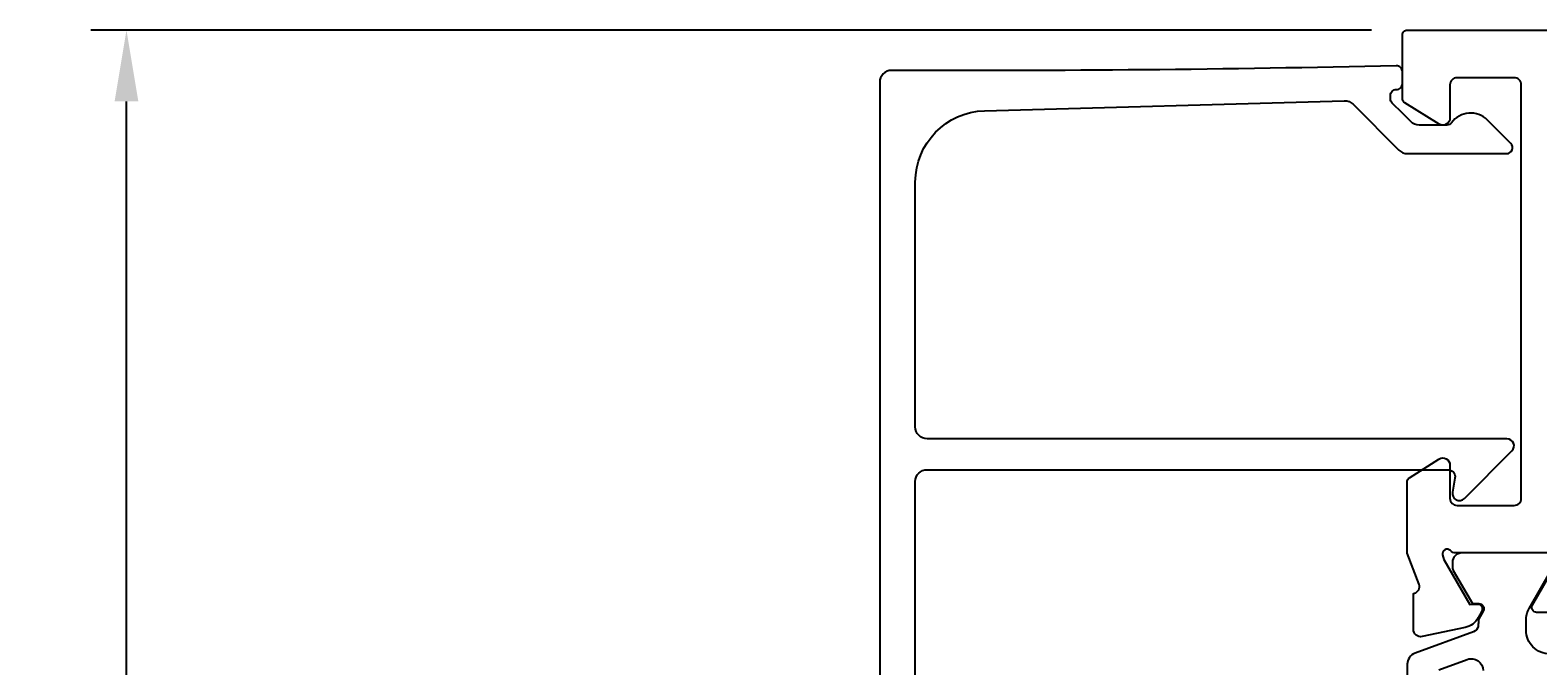
# Model space of a CAD drawing. Extents: x -147 to 124, y -126 to -8.
# Drawn here: x -147 to -84, y -41 to -14 of the extents above; entities that cross this region are included whole.
import ezdxf

# ---------------------------------------------------------------- set-up
doc = ezdxf.new("R2010")
doc.units = 0
doc.header["$LTSCALE"] = 4
doc.layers.get('0').update_dxf_attribs({"linetype": 'CONTINUOUS'})
doc.layers.get('DEFPOINTS').update_dxf_attribs({"linetype": 'CONTINUOUS'})
doc.layers.add('SAPA_MATT', color=1, linetype='CONTINUOUS')
doc.layers.add('SAPA_PROFIL', color=7, linetype='CONTINUOUS')
doc.styles.add('ISO', font='txt')
doc.dimstyles.get("Standard").update_dxf_attribs({"dimtxt": 0.18, "dimasz": 0.18, "dimexe": 0.18, "dimexo": 0.0625, "dimgap": 0.09, "dimtad": 0, "dimtih": 1, "dimtoh": 1, "dimzin": 0, "dimcen": 0.09, "dimazin": 3, "dimtfac": 1, "dimtofl": 0, "dimtmove": 0, "dimatfit": 3})

# ---------------------------------------------------------------- blocks, each defined once
blk = doc.blocks.new('*U64')
at = {"layer": 'SAPA_MATT', "color": 2, "style": 'ISO'}
blk.add_text('86', height=3, rotation=90, dxfattribs=at).set_placement((-144.2, -59.1))
blk = doc.blocks.new('*D59')
at = {"layer": 'DEFPOINTS', "color": 0}
for p in [(-143.2, -14), (-89.3, -14), (-111, -100, 0.1)]:
    blk.add_point(p, dxfattribs=at)
at = {"layer": 'SAPA_MATT'}
for p, q in [((-90.8, -14), (-144.7, -14)), ((-143.2, -97), (-143.2, -17)), ((-112.5, -100), (-144.7, -100))]:
    blk.add_line(p, q, dxfattribs=at)
for points in [[(-143.7, -17), (-142.7, -17), (-143.2, -14)], [(-143.7, -97), (-142.7, -97), (-143.2, -100)]]:
    blk.add_solid(points, dxfattribs=at)
blk.add_blockref('*U64', (0, 0))

msp = doc.modelspace()

# ---------------------------------------------------------------- linework, layer by layer
at = {"layer": 'SAPA_PROFIL'}
for points in [[(-83.402, -36), (-87.255, -36, -0.213422), (-87.479, -35.9, 0.762586), (-87.809, -36.085), (-87.751, -36.276), (-86.666, -38.162), (-86.345, -38.151, -0.57735), (-86.162, -38.445), (-86.314, -38.73, -0.221695), (-86.855, -39.136), (-88.668, -39.517, -0.476976), (-89.039, -39.215), (-89.039, -37.712), (-88.992, -37.697, 0.414214), (-88.792, -37.323), (-89.3, -36.008), (-89.3, -33.01, -0.256277), (-89.207, -32.841), (-87.961, -32.047, -0.592006), (-87.5, -32.3), (-87.5, -33.7, 0.414214), (-87.2, -34), (-84.8, -34, 0.414214), (-84.5, -33.7), (-84.5, -16.3, 0.414214), (-84.8, -16), (-87.2, -16, 0.414214), (-87.5, -16.3), (-87.5, -17.7, -0.587703), (-87.958, -17.955), (-89.405, -17.059, -0.259681), (-89.5, -16.889), (-89.5, -14.2, -0.414214), (-89.3, -14), (-15.5, -14, -0.414214)], [(-82.467, -38.5), (-83.853, -38.5, -0.57735), (-84.026, -38.2), (-83.129, -36.646, 0.131652)]]:
    msp.add_lwpolyline(points, format="xyb", dxfattribs=at)
at = {"layer": 'SAPA_PROFIL', "linetype": 'CONTINUOUS'}
msp.add_lwpolyline([(-110, -50.395), (-110, -32.996, -0.414214), (-109.5, -32.496), (-87.586, -32.496, -0.466308), (-87.29, -32.848), (-87.395, -33.444, 0.73323), (-86.888, -33.708), (-84.888, -31.708, 0.668179), (-85.1, -31.196), (-109.5, -31.196, -0.414214), (-110, -30.696), (-110, -20.391, -0.406121), (-107.083, -17.392), (-91.945, -16.973, -0.206123), (-91.577, -17.119), (-89.646, -19.05, 0.198912), (-89.293, -19.196), (-85.112, -19.196, 0.668179), (-84.935, -18.769), (-85.923, -17.782, 0.458483), (-87.434, -17.895, -0.237877), (-87.635, -17.996), (-88.796, -17.996, -0.198912), (-89.149, -17.85), (-89.5, -17.499), (-89.927, -17.072, -0.198867), (-90, -16.895), (-90, -16.749, -0.414214), (-89.75, -16.499), (-89.75, -16.499, 0.414214), (-89.5, -16.249), (-89.5, -15.75, 0.4209), (-89.756, -15.5, -0.006799), (-110.998, -15.695, 0.415509), (-111.5, -16.195), (-111.5, -53.895, 0.414214)], format="xyb", dxfattribs=at)
at = {"layer": 'SAPA_PROFIL', "color": 4}
for points in [[(-83.597, -36), (-86.997, -36, 0.414214), (-87.397, -36.4), (-87.397, -36.582, 0.131822), (-87.357, -36.733), (-86.548, -38.131), (-86.281, -38.131, -0.57735), (-86.099, -38.446), (-86.301, -38.796, -0.061269), (-86.315, -39.088, -0.269496), (-86.508, -39.32), (-88.969, -40.215, 0.315299), (-89.298, -40.685), (-89.298, -42.067, 0.253968)], [(-83.298, -40.25, -0.414214), (-84.298, -39.25), (-84.298, -38.834, -0.131652), (-84.164, -38.334), (-83.237, -36.73, 0.131652)], [(-87.969, -40.916), (-86.769, -40.479, -0.520567), (-86.098, -40.949)]]:
    msp.add_lwpolyline(points, format="xyb", dxfattribs=at)

# ---------------------------------------------------------------- dimensions: what is measured, and where the dimension line sits
at = {"layer": 'SAPA_MATT'}
dim = msp.add_linear_dim(base=(-143.2, -14, -0.1), p1=(-111, -100), p2=(-89.3, -14, -0.1), angle=90, dimstyle='Standard', override={"dimscale": 1}, dxfattribs=at)
dim.commit()
dim.dimension.update_dxf_attribs({"geometry": '*D59', "text_midpoint": (-145.7, -57, -0.1)})

doc.saveas('drawing.dxf')
